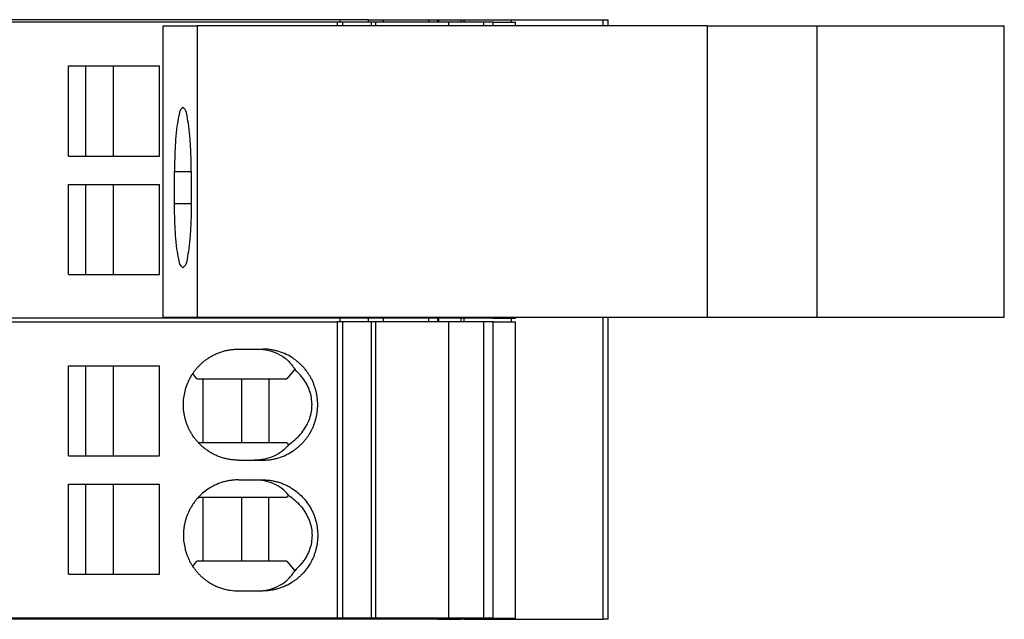
# Model space of a CAD drawing. Units: millimetres. Extents: x -1168 to -871, y -1143 to -933.
# Drawn here: x -1048 to -1028, y -1071 to -1059 of the extents above; entities that cross this region are included whole.
import ezdxf

# ---------------------------------------------------------------- set-up
doc = ezdxf.new("R2010")
doc.units = ezdxf.units.MM
doc.layers.add('1', color=7, linetype='Continuous')

# ---------------------------------------------------------------- blocks, each defined once
blk = doc.blocks.new('L_L_KGG_GN_6021-select__10', base_point=(-2089.521, -2130.608))
at = {"color": 7, "linetype": 'Continuous'}
for p, q in [((-2089.521, -2130.608), (-2089.521, -2118.808)), ((-2089.521, -2118.808), (-2088.144, -2118.808)), ((-2067.467, -2118.808), (-2088.144, -2118.808)), ((-2088.144, -2118.808), (-2088.144, -2130.608)), ((-2067.467, -2118.808), (-2063.005, -2118.808)), ((-2067.467, -2118.808), (-2067.467, -2130.608)), ((-2063.005, -2118.808), (-2055.413, -2118.808)), ((-2063.005, -2130.608), (-2063.005, -2118.808)), ((-2055.413, -2130.608), (-2055.413, -2118.808)), ((-2089.058, -2126.008), (-2089.058, -2124.708)), ((-2088.379, -2124.708), (-2088.379, -2126.008)), ((-2089.521, -2130.608), (-2088.144, -2130.608)), ((-2088.144, -2130.608), (-2082.232, -2130.608)), ((-2082.232, -2130.608), (-2067.467, -2130.608)), ((-2067.467, -2130.608), (-2063.005, -2130.608)), ((-2063.005, -2130.608), (-2055.413, -2130.608))]:
    blk.add_line(p, q, dxfattribs=at)
at = {"color": 2, "linetype": 'Continuous'}
for p, q in [((-2089.058, -2124.708), (-2088.379, -2124.708)), ((-2089.058, -2126.008), (-2088.379, -2126.008))]:
    blk.add_line(p, q, dxfattribs=at)
at = {"color": 7, "linetype": 'Continuous'}
for points, knots in [([(-2088.719, -2122.108), (-2088.751, -2122.136), (-2088.852, -2122.224), (-2088.895, -2122.511), (-2088.973, -2122.906), (-2089.017, -2123.438), (-2089.052, -2124.05), (-2089.056, -2124.483), (-2089.058, -2124.708)], [0, 0, 0, 0, 0.124755, 0.397086, 0.81621, 1.357382, 1.985368, 2.658397, 2.658397, 2.658397, 2.658397]), ([(-2088.379, -2124.708), (-2088.381, -2124.483), (-2088.385, -2124.05), (-2088.42, -2123.438), (-2088.464, -2122.906), (-2088.542, -2122.511), (-2088.585, -2122.224), (-2088.687, -2122.136), (-2088.719, -2122.108)], [0, 0, 0, 0, 0.673029, 1.301015, 1.842186, 2.261311, 2.533642, 2.658397, 2.658397, 2.658397, 2.658397]), ([(-2088.719, -2128.608), (-2088.751, -2128.58), (-2088.852, -2128.491), (-2088.895, -2128.205), (-2088.973, -2127.81), (-2089.017, -2127.278), (-2089.052, -2126.666), (-2089.056, -2126.232), (-2089.058, -2126.008)], [0, 0, 0, 0, 0.124755, 0.397086, 0.81621, 1.357382, 1.985368, 2.658397, 2.658397, 2.658397, 2.658397]), ([(-2088.379, -2126.008), (-2088.381, -2126.232), (-2088.385, -2126.666), (-2088.42, -2127.278), (-2088.464, -2127.81), (-2088.542, -2128.205), (-2088.585, -2128.491), (-2088.687, -2128.58), (-2088.719, -2128.608)], [0, 0, 0, 0, 0.673029, 1.301015, 1.842186, 2.261311, 2.533642, 2.658397, 2.658397, 2.658397, 2.658397])]:
    blk.add_open_spline(points, degree=3, knots=knots, dxfattribs=at)
blk = doc.blocks.new('L-L_ST_GN_6021-select__11', base_point=(-2187.122, -2142.808))
at = {"color": 7, "linetype": 'Continuous'}
for p, q in [((-2137.024, -2130.808), (-2082.451, -2130.808)), ((-2082.451, -2142.808), (-2082.451, -2130.808)), ((-2082.232, -2130.808), (-2082.451, -2130.808)), ((-2082.232, -2142.808), (-2082.232, -2130.808)), ((-2081.084, -2130.808), (-2082.232, -2130.808)), ((-2080.906, -2130.808), (-2081.084, -2130.808)), ((-2081.084, -2130.808), (-2081.084, -2142.808)), ((-2077.941, -2130.808), (-2080.906, -2130.808)), ((-2080.906, -2130.808), (-2080.906, -2142.808)), ((-2076.518, -2130.808), (-2077.941, -2130.808)), ((-2077.941, -2142.808), (-2077.941, -2130.808)), ((-2076.142, -2130.808), (-2076.518, -2130.808)), ((-2076.518, -2142.808), (-2076.518, -2130.808)), ((-2076.142, -2142.808), (-2076.142, -2130.808)), ((-2076.142, -2130.808), (-2075.228, -2130.808)), ((-2075.228, -2142.808), (-2075.228, -2130.808)), ((-2086.47, -2131.908), (-2085.713, -2131.908)), ((-2085.713, -2131.908), (-2085.479, -2131.908)), ((-2093.358, -2136.233), (-2093.358, -2132.583)), ((-2093.358, -2132.583), (-2092.65, -2132.583)), ((-2092.65, -2136.233), (-2092.65, -2132.583)), ((-2092.65, -2132.583), (-2091.546, -2132.583)), ((-2091.546, -2132.583), (-2091.546, -2136.233)), ((-2091.546, -2132.583), (-2089.672, -2132.583)), ((-2089.672, -2136.233), (-2089.672, -2132.583)), ((-2088.155, -2133.108), (-2088.316, -2132.897)), ((-2084.177, -2132.727), (-2084.502, -2133.108)), ((-2088.155, -2133.108), (-2087.895, -2133.108)), ((-2087.895, -2133.108), (-2086.335, -2133.108)), ((-2087.895, -2135.708), (-2087.895, -2133.108)), ((-2086.335, -2135.708), (-2086.335, -2133.108)), ((-2086.335, -2133.108), (-2085.239, -2133.108)), ((-2085.239, -2133.108), (-2085.239, -2135.708)), ((-2085.239, -2133.108), (-2084.502, -2133.108)), ((-2087.895, -2135.708), (-2088.085, -2135.708)), ((-2086.335, -2135.708), (-2087.895, -2135.708)), ((-2085.239, -2135.708), (-2086.335, -2135.708)), ((-2084.502, -2135.708), (-2085.239, -2135.708)), ((-2084.502, -2135.708), (-2084.431, -2135.791)), ((-2093.358, -2136.233), (-2092.65, -2136.233)), ((-2092.65, -2136.233), (-2091.546, -2136.233)), ((-2091.546, -2136.233), (-2089.672, -2136.233)), ((-2086.47, -2136.408), (-2085.826, -2136.408)), ((-2085.826, -2136.408), (-2085.479, -2136.408)), ((-2093.358, -2141.033), (-2093.358, -2137.383)), ((-2093.358, -2137.383), (-2092.65, -2137.383)), ((-2092.65, -2141.033), (-2092.65, -2137.383)), ((-2092.65, -2137.383), (-2091.546, -2137.383)), ((-2091.546, -2137.383), (-2091.546, -2141.033)), ((-2091.546, -2137.383), (-2089.672, -2137.383)), ((-2089.672, -2141.033), (-2089.672, -2137.383)), ((-2086.47, -2137.208), (-2085.826, -2137.208)), ((-2085.826, -2137.208), (-2085.479, -2137.208)), ((-2084.431, -2137.825), (-2084.502, -2137.908)), ((-2088.085, -2137.908), (-2087.895, -2137.908)), ((-2087.895, -2140.508), (-2087.895, -2137.908)), ((-2087.895, -2137.908), (-2086.335, -2137.908)), ((-2086.335, -2140.508), (-2086.335, -2137.908)), ((-2086.335, -2137.908), (-2085.239, -2137.908)), ((-2085.239, -2140.508), (-2085.239, -2137.908)), ((-2085.239, -2137.908), (-2084.502, -2137.908)), ((-2088.316, -2140.718), (-2088.155, -2140.508)), ((-2087.895, -2140.508), (-2088.155, -2140.508)), ((-2086.335, -2140.508), (-2087.895, -2140.508)), ((-2085.239, -2140.508), (-2086.335, -2140.508)), ((-2084.502, -2140.508), (-2085.239, -2140.508)), ((-2084.502, -2140.508), (-2084.177, -2140.889)), ((-2093.358, -2141.033), (-2092.65, -2141.033)), ((-2092.65, -2141.033), (-2091.546, -2141.033)), ((-2091.546, -2141.033), (-2089.672, -2141.033)), ((-2086.47, -2141.708), (-2085.713, -2141.708)), ((-2085.713, -2141.708), (-2085.479, -2141.708)), ((-2082.451, -2142.808), (-2137.024, -2142.808)), ((-2082.232, -2142.808), (-2082.451, -2142.808)), ((-2081.084, -2142.808), (-2082.232, -2142.808)), ((-2080.906, -2142.808), (-2081.084, -2142.808)), ((-2077.941, -2142.808), (-2080.906, -2142.808)), ((-2076.518, -2142.808), (-2077.941, -2142.808)), ((-2076.142, -2142.808), (-2076.518, -2142.808)), ((-2076.142, -2142.808), (-2075.228, -2142.808))]:
    blk.add_line(p, q, dxfattribs=at)
for points, knots in [([(-2086.47, -2136.408), (-2086.524, -2136.407), (-2086.633, -2136.404), (-2086.792, -2136.386), (-2086.953, -2136.356), (-2087.111, -2136.315), (-2087.269, -2136.26), (-2087.424, -2136.194), (-2087.57, -2136.117), (-2087.704, -2136.033), (-2087.82, -2135.95), (-2087.924, -2135.864), (-2088.023, -2135.773), (-2088.119, -2135.673), (-2088.209, -2135.566), (-2088.293, -2135.454), (-2088.367, -2135.341), (-2088.434, -2135.223), (-2088.494, -2135.102), (-2088.549, -2134.972), (-2088.595, -2134.839), (-2088.632, -2134.708), (-2088.661, -2134.574), (-2088.682, -2134.439), (-2088.695, -2134.299), (-2088.701, -2134.114), (-2088.687, -2133.88), (-2088.636, -2133.607), (-2088.553, -2133.343), (-2088.456, -2133.13), (-2088.365, -2132.971), (-2088.289, -2132.856), (-2088.208, -2132.748), (-2088.119, -2132.643), (-2088.025, -2132.544), (-2087.922, -2132.45), (-2087.816, -2132.363), (-2087.697, -2132.278), (-2087.566, -2132.197), (-2087.417, -2132.119), (-2087.266, -2132.054), (-2087.108, -2132), (-2086.953, -2131.959), (-2086.792, -2131.93), (-2086.633, -2131.911), (-2086.524, -2131.909), (-2086.47, -2131.908)], [0, 0, 0, 0, 0.163306, 0.32663, 0.479713, 0.653765, 0.817535, 0.981384, 1.157001, 1.31146, 1.455866, 1.585719, 1.714951, 1.858741, 2.003385, 2.133459, 2.278476, 2.408862, 2.539492, 2.684936, 2.830898, 2.962048, 3.09362, 3.240172, 3.371203, 3.517062, 3.794479, 4.071818, 4.348389, 4.624746, 4.76983, 4.900149, 5.037547, 5.174868, 5.311418, 5.447889, 5.592373, 5.722149, 5.887238, 6.052225, 6.226557, 6.379844, 6.553896, 6.706979, 6.870303, 7.033609, 7.033609, 7.033609, 7.033609]), ([(-2085.713, -2131.908), (-2085.553, -2131.918), (-2085.241, -2131.937), (-2084.806, -2132.105), (-2084.433, -2132.363), (-2084.262, -2132.606), (-2084.177, -2132.727)], [0, 0, 0, 0, 0.478398, 0.93526, 1.378293, 1.818645, 1.818645, 1.818645, 1.818645]), ([(-2085.479, -2136.408), (-2085.425, -2136.407), (-2085.316, -2136.404), (-2085.157, -2136.386), (-2084.996, -2136.356), (-2084.785, -2136.301), (-2084.525, -2136.2), (-2084.297, -2136.07), (-2084.133, -2135.953), (-2084.025, -2135.865), (-2083.923, -2135.77), (-2083.831, -2135.673), (-2083.743, -2135.57), (-2083.662, -2135.462), (-2083.585, -2135.345), (-2083.516, -2135.223), (-2083.454, -2135.097), (-2083.4, -2134.967), (-2083.355, -2134.839), (-2083.305, -2134.661), (-2083.263, -2134.435), (-2083.246, -2134.158), (-2083.263, -2133.88), (-2083.305, -2133.655), (-2083.355, -2133.477), (-2083.4, -2133.349), (-2083.454, -2133.219), (-2083.513, -2133.097), (-2083.583, -2132.975), (-2083.657, -2132.862), (-2083.74, -2132.75), (-2083.829, -2132.645), (-2083.925, -2132.544), (-2084.027, -2132.45), (-2084.133, -2132.363), (-2084.297, -2132.246), (-2084.525, -2132.116), (-2084.781, -2132.016), (-2084.993, -2131.96), (-2085.153, -2131.93), (-2085.316, -2131.911), (-2085.425, -2131.909), (-2085.479, -2131.908)], [0, 0, 0, 0, 0.163278, 0.326571, 0.479615, 0.653601, 0.981897, 1.310562, 1.440266, 1.584661, 1.728287, 1.857539, 1.987483, 2.132138, 2.262409, 2.407449, 2.552783, 2.68344, 2.829368, 2.960495, 3.237801, 3.51519, 3.792579, 4.069885, 4.201012, 4.346941, 4.477598, 4.622931, 4.753283, 4.898242, 5.02827, 5.172841, 5.309322, 5.445719, 5.590115, 5.719818, 6.048484, 6.37678, 6.54032, 6.703811, 6.867104, 7.030381, 7.030381, 7.030381, 7.030381]), ([(-2084.431, -2135.791), (-2084.262, -2135.655), (-2083.935, -2135.392), (-2083.606, -2134.869), (-2083.456, -2134.301), (-2083.509, -2133.721), (-2083.75, -2133.168), (-2084.032, -2132.877), (-2084.177, -2132.727)], [0, 0, 0, 0, 0.6478, 1.249238, 1.818661, 2.381142, 2.964308, 3.588424, 3.588424, 3.588424, 3.588424]), ([(-2084.431, -2135.791), (-2084.518, -2135.883), (-2084.694, -2136.069), (-2085.035, -2136.262), (-2085.417, -2136.386), (-2085.688, -2136.401), (-2085.826, -2136.408)], [0, 0, 0, 0, 0.379108, 0.763869, 1.160827, 1.574317, 1.574317, 1.574317, 1.574317]), ([(-2086.47, -2137.208), (-2086.527, -2137.209), (-2086.636, -2137.212), (-2086.802, -2137.231), (-2086.96, -2137.261), (-2087.171, -2137.317), (-2087.424, -2137.416), (-2087.694, -2137.57), (-2087.926, -2137.748), (-2088.088, -2137.906), (-2088.206, -2138.046), (-2088.29, -2138.158), (-2088.367, -2138.275), (-2088.437, -2138.397), (-2088.496, -2138.519), (-2088.549, -2138.644), (-2088.594, -2138.772), (-2088.632, -2138.906), (-2088.662, -2139.044), (-2088.683, -2139.181), (-2088.696, -2139.319), (-2088.701, -2139.504), (-2088.687, -2139.735), (-2088.644, -2139.966), (-2088.594, -2140.144), (-2088.549, -2140.272), (-2088.496, -2140.397), (-2088.437, -2140.519), (-2088.367, -2140.641), (-2088.29, -2140.758), (-2088.206, -2140.87), (-2088.118, -2140.975), (-2088.025, -2141.072), (-2087.924, -2141.165), (-2087.818, -2141.251), (-2087.699, -2141.337), (-2087.566, -2141.419), (-2087.423, -2141.493), (-2087.273, -2141.559), (-2087.067, -2141.63), (-2086.796, -2141.694), (-2086.578, -2141.703), (-2086.47, -2141.708)], [0, 0, 0, 0, 0.17373, 0.326629, 0.500627, 0.653764, 0.982204, 1.311009, 1.584364, 1.858034, 1.988036, 2.132753, 2.277769, 2.408155, 2.55354, 2.684229, 2.815338, 2.961341, 3.100389, 3.239465, 3.377906, 3.516356, 3.793773, 4.071112, 4.217115, 4.348224, 4.478913, 4.624298, 4.754684, 4.8997, 5.044417, 5.174419, 5.310969, 5.447441, 5.584609, 5.7217, 5.886789, 6.051777, 6.205146, 6.379396, 6.706126, 7.032714, 7.032714, 7.032714, 7.032714]), ([(-2084.431, -2137.825), (-2084.518, -2137.733), (-2084.694, -2137.546), (-2085.035, -2137.354), (-2085.417, -2137.23), (-2085.688, -2137.215), (-2085.826, -2137.208)], [0, 0, 0, 0, 0.379108, 0.763869, 1.160827, 1.574317, 1.574317, 1.574317, 1.574317]), ([(-2085.479, -2137.208), (-2085.425, -2137.209), (-2085.316, -2137.211), (-2085.153, -2137.23), (-2084.993, -2137.26), (-2084.831, -2137.303), (-2084.676, -2137.357), (-2084.522, -2137.424), (-2084.38, -2137.499), (-2084.209, -2137.605), (-2084.023, -2137.748), (-2083.827, -2137.94), (-2083.656, -2138.156), (-2083.512, -2138.391), (-2083.397, -2138.643), (-2083.314, -2138.907), (-2083.263, -2139.18), (-2083.249, -2139.414), (-2083.255, -2139.599), (-2083.268, -2139.734), (-2083.288, -2139.869), (-2083.317, -2140.003), (-2083.355, -2140.139), (-2083.4, -2140.27), (-2083.455, -2140.399), (-2083.536, -2140.564), (-2083.656, -2140.76), (-2083.8, -2140.942), (-2083.927, -2141.073), (-2084.027, -2141.166), (-2084.131, -2141.251), (-2084.295, -2141.368), (-2084.525, -2141.5), (-2084.785, -2141.601), (-2084.996, -2141.656), (-2085.157, -2141.686), (-2085.316, -2141.704), (-2085.425, -2141.707), (-2085.479, -2141.708)], [0, 0, 0, 0, 0.163278, 0.326571, 0.490061, 0.653602, 0.827775, 0.981085, 1.156614, 1.311013, 1.584209, 1.857734, 2.132402, 2.407388, 2.683668, 2.960177, 3.237483, 3.514872, 3.660722, 3.791737, 3.92332, 4.069825, 4.200952, 4.34688, 4.484908, 4.622871, 4.897857, 5.172525, 5.316238, 5.445403, 5.582493, 5.719503, 6.048168, 6.376464, 6.55045, 6.703494, 6.866787, 7.030065, 7.030065, 7.030065, 7.030065]), ([(-2084.431, -2137.825), (-2084.262, -2137.961), (-2083.935, -2138.224), (-2083.606, -2138.747), (-2083.456, -2139.315), (-2083.509, -2139.894), (-2083.75, -2140.447), (-2084.032, -2140.739), (-2084.177, -2140.889)], [0, 0, 0, 0, 0.6478, 1.249238, 1.818661, 2.381142, 2.964308, 3.588424, 3.588424, 3.588424, 3.588424]), ([(-2085.713, -2141.708), (-2085.553, -2141.698), (-2085.241, -2141.679), (-2084.806, -2141.511), (-2084.433, -2141.253), (-2084.262, -2141.01), (-2084.177, -2140.889)], [0, 0, 0, 0, 0.478398, 0.93526, 1.378293, 1.818645, 1.818645, 1.818645, 1.818645])]:
    blk.add_open_spline(points, degree=3, knots=knots, dxfattribs=at)
blk = doc.blocks.new('L_L_4_GEH_GN_6021-select__12', base_point=(-2191.587, -2142.858))
at = {"color": 7, "linetype": 'Continuous'}
for p, q in [((-2082.337, -2118.558), (-2140.815, -2118.558)), ((-2081.19, -2118.558), (-2082.337, -2118.558)), ((-2082.337, -2118.658), (-2082.337, -2118.558)), ((-2081.19, -2118.558), (-2080.579, -2118.558)), ((-2081.19, -2118.658), (-2081.19, -2118.558)), ((-2080.579, -2118.558), (-2078.745, -2118.558)), ((-2080.579, -2118.658), (-2080.579, -2118.558)), ((-2078.745, -2118.558), (-2078.381, -2118.558)), ((-2078.745, -2118.658), (-2078.745, -2118.558)), ((-2078.381, -2118.558), (-2078.337, -2118.558)), ((-2078.337, -2118.558), (-2077.432, -2118.558)), ((-2078.337, -2118.658), (-2078.337, -2118.558)), ((-2077.432, -2118.558), (-2077.31, -2118.558)), ((-2077.31, -2118.558), (-2075.389, -2118.558)), ((-2075.389, -2118.558), (-2071.678, -2118.558)), ((-2071.678, -2118.558), (-2071.476, -2118.558)), ((-2071.476, -2118.808), (-2071.476, -2118.558)), ((-2082.337, -2130.808), (-2082.337, -2130.658)), ((-2081.19, -2130.808), (-2081.19, -2130.658)), ((-2080.579, -2130.808), (-2080.579, -2130.658)), ((-2078.745, -2130.808), (-2078.745, -2130.658)), ((-2078.337, -2130.808), (-2078.337, -2130.658)), ((-2071.476, -2142.858), (-2071.476, -2130.608)), ((-2082.337, -2142.858), (-2140.815, -2142.858)), ((-2082.337, -2142.858), (-2082.337, -2142.808)), ((-2081.19, -2142.858), (-2082.337, -2142.858)), ((-2081.19, -2142.858), (-2081.19, -2142.808)), ((-2080.579, -2142.858), (-2081.19, -2142.858)), ((-2080.579, -2142.858), (-2080.579, -2142.808)), ((-2078.745, -2142.858), (-2080.579, -2142.858)), ((-2078.745, -2142.858), (-2078.745, -2142.808)), ((-2078.381, -2142.858), (-2078.745, -2142.858)), ((-2078.381, -2142.858), (-2078.337, -2142.858)), ((-2078.337, -2142.858), (-2078.337, -2142.808)), ((-2078.337, -2142.858), (-2077.432, -2142.858)), ((-2077.31, -2142.858), (-2077.432, -2142.858)), ((-2077.31, -2142.858), (-2075.389, -2142.858)), ((-2075.389, -2142.858), (-2071.678, -2142.858)), ((-2071.476, -2142.858), (-2071.678, -2142.858))]:
    blk.add_line(p, q, dxfattribs=at)
at = {"color": 2, "linetype": 'Continuous'}
for p, q in [((-2078.381, -2118.658), (-2078.381, -2118.558)), ((-2077.432, -2118.658), (-2077.432, -2118.558)), ((-2077.31, -2118.658), (-2077.31, -2118.558)), ((-2075.389, -2118.658), (-2075.389, -2118.558)), ((-2078.381, -2130.808), (-2078.381, -2130.658)), ((-2077.432, -2130.808), (-2077.432, -2130.658)), ((-2077.31, -2130.808), (-2077.31, -2130.658)), ((-2075.389, -2130.808), (-2075.389, -2130.658)), ((-2078.381, -2142.858), (-2078.381, -2142.808)), ((-2077.432, -2142.858), (-2077.432, -2142.808)), ((-2077.31, -2142.858), (-2077.31, -2142.808)), ((-2075.389, -2142.858), (-2075.389, -2142.808))]:
    blk.add_line(p, q, dxfattribs=at)
for points in [[(-2071.678, -2118.808), (-2071.678, -2118.766), (-2071.678, -2118.683), (-2071.678, -2118.6), (-2071.678, -2118.558)], [(-2071.678, -2142.858), (-2071.678, -2140.816), (-2071.678, -2136.733), (-2071.678, -2132.65), (-2071.678, -2130.608)]]:
    blk.add_open_spline(points, degree=3, dxfattribs=at)
blk = doc.blocks.new('L-L_ST_GN_6021-select_2__13', base_point=(-2187.122, -2130.658))
at = {"color": 7, "linetype": 'Continuous'}
for p, q in [((-2082.451, -2118.658), (-2137.024, -2118.658)), ((-2082.232, -2118.658), (-2082.451, -2118.658)), ((-2082.451, -2118.808), (-2082.451, -2118.658)), ((-2081.084, -2118.658), (-2082.232, -2118.658)), ((-2082.232, -2118.808), (-2082.232, -2118.658)), ((-2080.906, -2118.658), (-2081.084, -2118.658)), ((-2081.084, -2118.658), (-2081.084, -2118.808)), ((-2077.941, -2118.658), (-2080.906, -2118.658)), ((-2080.906, -2118.658), (-2080.906, -2118.808)), ((-2076.518, -2118.658), (-2077.941, -2118.658)), ((-2077.941, -2118.808), (-2077.941, -2118.658)), ((-2076.142, -2118.658), (-2076.518, -2118.658)), ((-2076.518, -2118.808), (-2076.518, -2118.658)), ((-2076.142, -2118.658), (-2075.228, -2118.658)), ((-2076.142, -2118.808), (-2076.142, -2118.658)), ((-2075.228, -2118.808), (-2075.228, -2118.658)), ((-2093.358, -2124.083), (-2093.358, -2120.433)), ((-2093.358, -2120.433), (-2092.65, -2120.433)), ((-2092.65, -2124.083), (-2092.65, -2120.433)), ((-2092.65, -2120.433), (-2091.546, -2120.433)), ((-2091.546, -2120.433), (-2089.672, -2120.433)), ((-2091.546, -2120.433), (-2091.546, -2124.083)), ((-2089.672, -2124.083), (-2089.672, -2120.433)), ((-2093.358, -2124.083), (-2092.65, -2124.083)), ((-2092.65, -2124.083), (-2091.546, -2124.083)), ((-2091.546, -2124.083), (-2089.672, -2124.083)), ((-2093.358, -2125.233), (-2092.65, -2125.233)), ((-2093.358, -2128.883), (-2093.358, -2125.233)), ((-2092.65, -2125.233), (-2091.546, -2125.233)), ((-2092.65, -2128.883), (-2092.65, -2125.233)), ((-2091.546, -2125.233), (-2091.546, -2128.883)), ((-2091.546, -2125.233), (-2089.672, -2125.233)), ((-2089.672, -2128.883), (-2089.672, -2125.233)), ((-2093.358, -2128.883), (-2092.65, -2128.883)), ((-2092.65, -2128.883), (-2091.546, -2128.883)), ((-2091.546, -2128.883), (-2089.672, -2128.883)), ((-2082.451, -2130.658), (-2137.024, -2130.658)), ((-2082.451, -2130.658), (-2082.451, -2130.608)), ((-2082.232, -2130.658), (-2082.451, -2130.658)), ((-2082.232, -2130.658), (-2082.232, -2130.608)), ((-2081.084, -2130.658), (-2082.232, -2130.658)), ((-2081.084, -2130.608), (-2081.084, -2130.658)), ((-2080.906, -2130.658), (-2081.084, -2130.658)), ((-2080.906, -2130.608), (-2080.906, -2130.658)), ((-2077.941, -2130.658), (-2080.906, -2130.658)), ((-2077.941, -2130.658), (-2077.941, -2130.608)), ((-2076.518, -2130.658), (-2077.941, -2130.658)), ((-2076.518, -2130.658), (-2076.518, -2130.608)), ((-2076.142, -2130.658), (-2076.518, -2130.658)), ((-2076.142, -2130.658), (-2076.142, -2130.608)), ((-2076.142, -2130.658), (-2075.228, -2130.658)), ((-2075.228, -2130.658), (-2075.228, -2130.608))]:
    blk.add_line(p, q, dxfattribs=at)
blk = doc.blocks.new('IB_IL_RS_485_422_2MBD_PAC-select__14', base_point=(-2191.587, -2142.858))
for name, p in [('L_L_4_GEH_GN_6021-select__12', (-2191.587, -2142.858)), ('L-L_ST_GN_6021-select_2__13', (-2187.122, -2130.658)), ('L_L_KGG_GN_6021-select__10', (-2089.521, -2130.608)), ('L-L_ST_GN_6021-select__11', (-2187.122, -2142.808))]:
    blk.add_blockref(name, p)
blk = doc.blocks.new('Drfsicht1', base_point=(-2123.496, -2131.908))
blk.add_blockref('IB_IL_RS_485_422_2MBD_PAC-select__14', (-2191.587, -2142.858))
blk = doc.blocks.new('1')
at = {"xscale": 0.5, "yscale": 0.5, "zscale": 0.5}
blk.add_blockref('Drfsicht1', (-1061.748, -1065.954), dxfattribs=at)

msp = doc.modelspace()

# ---------------------------------------------------------------- block references
at = {"layer": '1'}
msp.add_blockref('1', (0, 0), dxfattribs=at)

doc.saveas('drawing.dxf')
